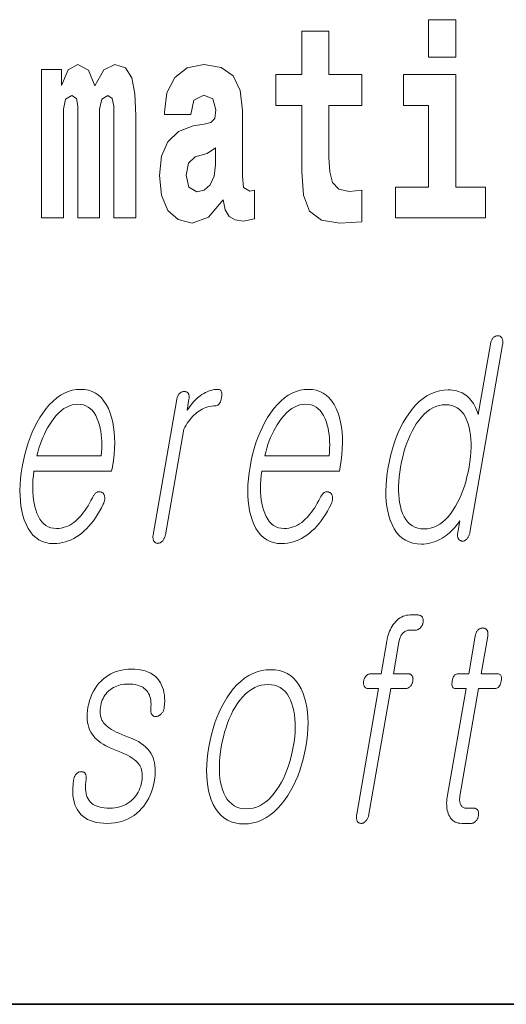
# Model space of a CAD drawing. Extents: x 0 to 210, y 0 to 297.
# Drawn here: x 94 to 97, y 10 to 16 of the extents above; entities that cross this region are included whole.
import ezdxf

# ---------------------------------------------------------------- set-up
doc = ezdxf.new("R2010")
doc.units = 0

msp = doc.modelspace()

# ---------------------------------------------------------------- linework, layer by layer
at = {"color": 7, "lineweight": 35}
msp.add_line((20, 10), (200, 10), dxfattribs=at)
msp.add_line((20, 10), (200, 10), dxfattribs=at)
at = {"color": 7, "lineweight": 13}
for points in [[(96.475517, 15.654883), (96.475517, 15.439322), (96.631958, 15.439322), (96.631958, 15.654883)], [(96.092735, 15.339465), (95.903015, 15.339465), (95.903015, 15.588313), (95.746567, 15.588313), (95.746567, 15.339465), (95.597893, 15.339465), (95.597893, 15.161943), (95.746567, 15.161943), (95.746567, 14.783126), (95.756554, 14.646814), (95.792061, 14.554883), (95.859741, 14.504163), (95.966255, 14.486728), (96.092735, 14.494653), (96.092735, 14.675344), (96.019508, 14.669004), (95.959595, 14.681684), (95.924088, 14.719725), (95.907448, 14.781541), (95.903015, 14.863961), (95.903015, 15.161943), (96.092735, 15.161943)], [(94.667015, 15.147678), (94.667015, 14.516843), (94.793503, 14.516843), (94.793503, 15.104883), (94.787956, 15.228515), (94.770203, 15.320445), (94.733589, 15.377506), (94.672562, 15.398111), (94.609322, 15.36641), (94.557175, 15.27448), (94.521667, 15.364825), (94.460648, 15.398111), (94.405174, 15.36641), (94.366341, 15.27765), (94.366341, 15.367995), (94.25206, 15.367995), (94.25206, 14.516843), (94.377434, 14.516843), (94.377434, 15.141338), (94.389641, 15.1984), (94.42514, 15.219005), (94.451775, 15.203155), (94.460648, 15.158773), (94.460648, 14.516843), (94.584915, 14.516843), (94.584915, 15.141338), (94.597122, 15.1984), (94.632622, 15.219005), (94.658142, 15.203155), (94.667015, 15.158773)], [(95.109711, 15.111223), (95.127464, 15.193645), (95.184052, 15.222175), (95.236191, 15.199985), (95.253952, 15.136583), (95.247292, 15.087448), (95.225098, 15.063673), (95.185158, 15.054163), (95.123024, 15.044653), (95.038704, 15.012953), (94.977676, 14.954307), (94.941063, 14.870301), (94.928864, 14.760935), (94.941063, 14.646814), (94.977676, 14.559638), (95.036484, 14.507333), (95.116364, 14.486728), (95.211784, 14.520013), (95.294998, 14.619869), (95.307205, 14.562808), (95.330505, 14.524768), (95.363785, 14.505748), (95.411499, 14.497823), (95.474739, 14.510503), (95.474739, 14.675344), (95.448112, 14.670589), (95.412605, 14.691195), (95.405952, 14.75618), (95.405952, 15.133413), (95.392639, 15.24912), (95.352692, 15.33154), (95.282791, 15.380676), (95.184052, 15.398111), (95.088631, 15.377506), (95.017624, 15.32203), (94.97213, 15.234855), (94.95771, 15.123903), (94.95771, 15.111223)], [(96.802826, 14.69278), (96.631958, 14.69278), (96.631958, 15.339466), (96.331284, 15.339465), (96.331284, 15.161943), (96.475517, 15.161944), (96.475517, 14.69278), (96.285789, 14.69278), (96.285789, 14.516843), (96.802826, 14.516843)], [(95.251724, 14.821166), (95.242851, 14.75618), (95.219551, 14.707045), (95.185158, 14.675344), (95.144104, 14.665834), (95.098618, 14.69278), (95.08197, 14.76252), (95.095291, 14.830676), (95.135231, 14.867131), (95.202911, 14.886151), (95.251724, 14.919436)], [(96.900597, 13.788363), (96.901329, 13.793228), (96.901794, 13.797875), (96.901993, 13.802305), (96.901932, 13.806519), (96.901604, 13.810513), (96.901009, 13.81429), (96.900146, 13.81785), (96.899025, 13.821192), (96.897636, 13.824316), (96.895981, 13.827223), (96.894318, 13.829585), (96.892532, 13.831699), (96.89064, 13.833565), (96.888641, 13.835181), (96.88652, 13.836549), (96.884293, 13.837668), (96.881958, 13.838539), (96.879509, 13.839161), (96.876953, 13.839534), (96.874283, 13.839658), (96.871353, 13.839549), (96.868477, 13.839223), (96.865654, 13.838678), (96.862885, 13.837917), (96.860168, 13.836938), (96.857513, 13.835741), (96.854904, 13.834326), (96.852341, 13.832694), (96.849838, 13.830845), (96.847397, 13.828777), (96.844948, 13.825886), (96.842674, 13.822808), (96.840576, 13.819544), (96.838646, 13.816093), (96.836884, 13.812456), (96.835304, 13.808632), (96.833893, 13.804622), (96.832649, 13.800425), (96.831589, 13.796041), (96.830688, 13.791471), (96.760513, 13.387326), (96.755798, 13.401549), (96.750679, 13.414995), (96.745148, 13.427663), (96.73922, 13.439554), (96.732872, 13.450668), (96.726128, 13.461005), (96.718971, 13.470565), (96.711403, 13.479347), (96.70343, 13.487352), (96.695053, 13.49458), (96.686462, 13.501078), (96.677414, 13.506891), (96.667908, 13.512021), (96.657944, 13.516466), (96.647522, 13.520227), (96.636635, 13.523306), (96.62529, 13.5257), (96.61348, 13.52741), (96.601219, 13.528435), (96.588501, 13.528777), (96.562706, 13.52741), (96.537598, 13.523306), (96.513168, 13.516466), (96.489433, 13.506891), (96.466377, 13.49458), (96.444, 13.479533), (96.422318, 13.461751), (96.401306, 13.441233), (96.380989, 13.417979), (96.361351, 13.39199), (96.344727, 13.367104), (96.32917, 13.340943), (96.31469, 13.313508), (96.301285, 13.284798), (96.288956, 13.254813), (96.277695, 13.223555), (96.267517, 13.191021), (96.258408, 13.157212), (96.250374, 13.122129), (96.243408, 13.085772), (96.237793, 13.049709), (96.233688, 13.014891), (96.231102, 12.981316), (96.230019, 12.948984), (96.230453, 12.917896), (96.232391, 12.888052), (96.235847, 12.85945), (96.240814, 12.832093), (96.247284, 12.805979), (96.255272, 12.781109), (96.265839, 12.754824), (96.27803, 12.731306), (96.29187, 12.710554), (96.30735, 12.69257), (96.324463, 12.677352), (96.343224, 12.664902), (96.363617, 12.655217), (96.385651, 12.6483), (96.409332, 12.64415), (96.434647, 12.642767), (96.448227, 12.643187), (96.461708, 12.644445), (96.475082, 12.646544), (96.48835, 12.649482), (96.501518, 12.653259), (96.514572, 12.657876), (96.527534, 12.663332), (96.54039, 12.669627), (96.553139, 12.676762), (96.565781, 12.684735), (96.576424, 12.692368), (96.58667, 12.700342), (96.596527, 12.708658), (96.605988, 12.717316), (96.615044, 12.726315), (96.623711, 12.735658), (96.631989, 12.745342), (96.639862, 12.755368), (96.647346, 12.765736), (96.654434, 12.776445), (96.642822, 12.709606), (96.642181, 12.705332), (96.641777, 12.701212), (96.641602, 12.697248), (96.641655, 12.69344), (96.641937, 12.689788), (96.642456, 12.68629), (96.643204, 12.682948), (96.644188, 12.679762), (96.645401, 12.67673), (96.646843, 12.673855), (96.648506, 12.671476), (96.650284, 12.669316), (96.652161, 12.667373), (96.654144, 12.665648), (96.656235, 12.66414), (96.658432, 12.662849), (96.660736, 12.661777), (96.663139, 12.660922), (96.665657, 12.660285), (96.668274, 12.659865), (96.671188, 12.659974), (96.674034, 12.6603), (96.676796, 12.660845), (96.679489, 12.661606), (96.682098, 12.662585), (96.684639, 12.663782), (96.687096, 12.665196), (96.689484, 12.666829), (96.691788, 12.668678), (96.694023, 12.670746), (96.696701, 12.673653), (96.699211, 12.676777), (96.701553, 12.68012), (96.703728, 12.683679), (96.705734, 12.687456), (96.707573, 12.691451), (96.709244, 12.695663), (96.710754, 12.700093), (96.712097, 12.704741), (96.713272, 12.709606)], [(94.543457, 12.90857), (94.535187, 12.892808), (94.526901, 12.877855), (94.518593, 12.863709), (94.510269, 12.850373), (94.501923, 12.837845), (94.493553, 12.826124), (94.485168, 12.815212), (94.476768, 12.805109), (94.468353, 12.795814), (94.459915, 12.787326), (94.448799, 12.77699), (94.437424, 12.767741), (94.425781, 12.759581), (94.413872, 12.752508), (94.401695, 12.746523), (94.389252, 12.741627), (94.376549, 12.737819), (94.363579, 12.735098), (94.350342, 12.733466), (94.336838, 12.732923), (94.320099, 12.733994), (94.304443, 12.737212), (94.289871, 12.742575), (94.276367, 12.750083), (94.263947, 12.759736), (94.252594, 12.771534), (94.242325, 12.785477), (94.233131, 12.801564), (94.225014, 12.819798), (94.217972, 12.840176), (94.212715, 12.858626), (94.208389, 12.877917), (94.205017, 12.898046), (94.202576, 12.919016), (94.20108, 12.940824), (94.200523, 12.963471), (94.200912, 12.986959), (94.202232, 13.011285), (94.204498, 13.03645), (94.20771, 13.062456), (94.654266, 13.062456), (94.658585, 13.087326), (94.664146, 13.123139), (94.66819, 13.157834), (94.670731, 13.191409), (94.671753, 13.223866), (94.671265, 13.255202), (94.669258, 13.285419), (94.665741, 13.314518), (94.660721, 13.342497), (94.654175, 13.369357), (94.646126, 13.395099), (94.635605, 13.421088), (94.623634, 13.444342), (94.610207, 13.46486), (94.595329, 13.482642), (94.579002, 13.497689), (94.561226, 13.51), (94.541992, 13.519575), (94.521301, 13.526415), (94.499168, 13.530518), (94.475578, 13.531886), (94.451523, 13.530518), (94.427994, 13.526415), (94.404991, 13.519575), (94.382507, 13.51), (94.360558, 13.497689), (94.339127, 13.482642), (94.318222, 13.46486), (94.297844, 13.444342), (94.277985, 13.421088), (94.258659, 13.395099), (94.241882, 13.369357), (94.226204, 13.342497), (94.211632, 13.314518), (94.198158, 13.285419), (94.185791, 13.255202), (94.174515, 13.223866), (94.164352, 13.191409), (94.155281, 13.157834), (94.147316, 13.123139), (94.140442, 13.087326), (94.134933, 13.051824), (94.130905, 13.017441), (94.128365, 12.984176), (94.127312, 12.952031), (94.127754, 12.921005), (94.129684, 12.891098), (94.133102, 12.86231), (94.138016, 12.834642), (94.144417, 12.808093), (94.152313, 12.782663), (94.162613, 12.756674), (94.174393, 12.733419), (94.187645, 12.712901), (94.202377, 12.695119), (94.218582, 12.680073), (94.236252, 12.667762), (94.255409, 12.658186), (94.276039, 12.651347), (94.298141, 12.647243), (94.321724, 12.645876), (94.338867, 12.646482), (94.355774, 12.6483), (94.372437, 12.651332), (94.388855, 12.655575), (94.405029, 12.661031), (94.420959, 12.6677), (94.436646, 12.67558), (94.452087, 12.684673), (94.467285, 12.694979), (94.482239, 12.706497), (94.496529, 12.718513), (94.510406, 12.731554), (94.523865, 12.745622), (94.536919, 12.760715), (94.549561, 12.776834), (94.561783, 12.79398), (94.573601, 12.81215), (94.584999, 12.831347), (94.595985, 12.85157), (94.606567, 12.872819), (94.608597, 12.877451), (94.610344, 12.882021), (94.611809, 12.886528), (94.612991, 12.890974), (94.613884, 12.895357), (94.614502, 12.899678), (94.61483, 12.903937), (94.614876, 12.908134), (94.614639, 12.91227), (94.61412, 12.916342), (94.61348, 12.919653), (94.61264, 12.922746), (94.611603, 12.925622), (94.610382, 12.92828), (94.608948, 12.93072), (94.607323, 12.932943), (94.605499, 12.934948), (94.603485, 12.936736), (94.601265, 12.938306), (94.598854, 12.939658), (94.596161, 12.941072), (94.59343, 12.942207), (94.590683, 12.943062), (94.587906, 12.943637), (94.585106, 12.943933), (94.582283, 12.943948), (94.57943, 12.943684), (94.576553, 12.94314), (94.573647, 12.942316), (94.570717, 12.941213), (94.567497, 12.939207), (94.564384, 12.936922), (94.561378, 12.934358), (94.558487, 12.931513), (94.55571, 12.928389), (94.55304, 12.924984), (94.550476, 12.921301), (94.548027, 12.917336), (94.545685, 12.913094)], [(95.028313, 13.475927), (94.893082, 12.697171), (94.892395, 12.692601), (94.891937, 12.688217), (94.891724, 12.684021), (94.891739, 12.68001), (94.891998, 12.676187), (94.892487, 12.672549), (94.893219, 12.669098), (94.894188, 12.665834), (94.895386, 12.662756), (94.896828, 12.659865), (94.898514, 12.657502), (94.90033, 12.655389), (94.902275, 12.653523), (94.904358, 12.651907), (94.90657, 12.650538), (94.90892, 12.64942), (94.911407, 12.648549), (94.914032, 12.647927), (94.916779, 12.647554), (94.91967, 12.64743), (94.922386, 12.647554), (94.925072, 12.647927), (94.927734, 12.648549), (94.930374, 12.64942), (94.932991, 12.650538), (94.935585, 12.651907), (94.938148, 12.653523), (94.940689, 12.655389), (94.943199, 12.657502), (94.945694, 12.659865), (94.948349, 12.662756), (94.950821, 12.665834), (94.953087, 12.669098), (94.95517, 12.672549), (94.957047, 12.676187), (94.958733, 12.68001), (94.960228, 12.684021), (94.961517, 12.688217), (94.962624, 12.692601), (94.963531, 12.697171), (95.068802, 13.303389), (95.075134, 13.315248), (95.081734, 13.32658), (95.088608, 13.337383), (95.095757, 13.347658), (95.10318, 13.357404), (95.11087, 13.366622), (95.118828, 13.375311), (95.127068, 13.383471), (95.135574, 13.391104), (95.144348, 13.398207), (95.154396, 13.40559), (95.164551, 13.412197), (95.17482, 13.418026), (95.185211, 13.423078), (95.195717, 13.427352), (95.206329, 13.43085), (95.217064, 13.43357), (95.227913, 13.435513), (95.238876, 13.436679), (95.249954, 13.437067), (95.255424, 13.437549), (95.260468, 13.438994), (95.265091, 13.441404), (95.269287, 13.444777), (95.273071, 13.449114), (95.276421, 13.454414), (95.27935, 13.460679), (95.281853, 13.467907), (95.283936, 13.476098), (95.285591, 13.485254), (95.286667, 13.494114), (95.287094, 13.502042), (95.286896, 13.509036), (95.286049, 13.515099), (95.284561, 13.520227), (95.28244, 13.524425), (95.279678, 13.527689), (95.276276, 13.530021), (95.272232, 13.53142), (95.267555, 13.531886), (95.256699, 13.531513), (95.245934, 13.530394), (95.235268, 13.528528), (95.224701, 13.525917), (95.214233, 13.522559), (95.203865, 13.518456), (95.193588, 13.513606), (95.183418, 13.50801), (95.17334, 13.501668), (95.163361, 13.49458), (95.155792, 13.48872), (95.148232, 13.482331), (95.140671, 13.475414), (95.133102, 13.467969), (95.125534, 13.459994), (95.117966, 13.451492), (95.110397, 13.442461), (95.102837, 13.432901), (95.095261, 13.422813), (95.087692, 13.412197), (95.098763, 13.475927), (95.099388, 13.480186), (95.099754, 13.484259), (95.099861, 13.488145), (95.099709, 13.491844), (95.099297, 13.495358), (95.098625, 13.498684), (95.097687, 13.501823), (95.096497, 13.504777), (95.095047, 13.507544), (95.093338, 13.510124), (95.091568, 13.511896), (95.089691, 13.513482), (95.087723, 13.514881), (95.085648, 13.516093), (95.083473, 13.517119), (95.0812, 13.517959), (95.078827, 13.518611), (95.076347, 13.519077), (95.073769, 13.519358), (95.071091, 13.519451), (95.068169, 13.519341), (95.065292, 13.519015), (95.062469, 13.518472), (95.0597, 13.51771), (95.056984, 13.51673), (95.054321, 13.515533), (95.051712, 13.514119), (95.049156, 13.512487), (95.046654, 13.510637), (95.044205, 13.50857), (95.041817, 13.506005), (95.039612, 13.503284), (95.037575, 13.500409), (95.035721, 13.497378), (95.034042, 13.494192), (95.032539, 13.490849), (95.031219, 13.487352), (95.030075, 13.4837), (95.029099, 13.479891)], [(95.85244, 12.90857), (95.844177, 12.892808), (95.835876, 12.877855), (95.827576, 12.863709), (95.819244, 12.850373), (95.810898, 12.837845), (95.802536, 12.826124), (95.794159, 12.815212), (95.785751, 12.805109), (95.777328, 12.795814), (95.76889, 12.787326), (95.757782, 12.77699), (95.746399, 12.767741), (95.734756, 12.759581), (95.722855, 12.752508), (95.710678, 12.746523), (95.698235, 12.741627), (95.685532, 12.737819), (95.672562, 12.735098), (95.659325, 12.733466), (95.645821, 12.732923), (95.629089, 12.733994), (95.613434, 12.737212), (95.598846, 12.742575), (95.58535, 12.750083), (95.572922, 12.759736), (95.561577, 12.771534), (95.5513, 12.785477), (95.542114, 12.801564), (95.533997, 12.819798), (95.526955, 12.840176), (95.521698, 12.858626), (95.517372, 12.877917), (95.513992, 12.898046), (95.511559, 12.919016), (95.510056, 12.940824), (95.509506, 12.963471), (95.509888, 12.986959), (95.511215, 13.011285), (95.513489, 13.03645), (95.516693, 13.062456), (95.963249, 13.062456), (95.967567, 13.087326), (95.973129, 13.123139), (95.977173, 13.157834), (95.979706, 13.191409), (95.980736, 13.223866), (95.98024, 13.255202), (95.978241, 13.285419), (95.974724, 13.314518), (95.969696, 13.342497), (95.963158, 13.369357), (95.955109, 13.395099), (95.944588, 13.421088), (95.932617, 13.444342), (95.919189, 13.46486), (95.904312, 13.482642), (95.887985, 13.497689), (95.870209, 13.51), (95.850967, 13.519575), (95.830284, 13.526415), (95.808151, 13.530518), (95.784561, 13.531886), (95.760506, 13.530518), (95.736977, 13.526415), (95.713974, 13.519575), (95.69149, 13.51), (95.66954, 13.497689), (95.648109, 13.482642), (95.627205, 13.46486), (95.606827, 13.444342), (95.586967, 13.421088), (95.567642, 13.395099), (95.550865, 13.369357), (95.535187, 13.342497), (95.520615, 13.314518), (95.507141, 13.285419), (95.494774, 13.255202), (95.483498, 13.223866), (95.473328, 13.191409), (95.464264, 13.157834), (95.456299, 13.123139), (95.449432, 13.087326), (95.443909, 13.051824), (95.43988, 13.017441), (95.437347, 12.984176), (95.436295, 12.952031), (95.436737, 12.921005), (95.438667, 12.891098), (95.442093, 12.86231), (95.446999, 12.834642), (95.4534, 12.808093), (95.461288, 12.782663), (95.471596, 12.756674), (95.483376, 12.733419), (95.496628, 12.712901), (95.511353, 12.695119), (95.527557, 12.680073), (95.545242, 12.667762), (95.564392, 12.658186), (95.585022, 12.651347), (95.607124, 12.647243), (95.630707, 12.645876), (95.647858, 12.646482), (95.664757, 12.6483), (95.681419, 12.651332), (95.697838, 12.655575), (95.714012, 12.661031), (95.729942, 12.6677), (95.745621, 12.67558), (95.76107, 12.684673), (95.77626, 12.694979), (95.791214, 12.706497), (95.805511, 12.718513), (95.819389, 12.731554), (95.832855, 12.745622), (95.845901, 12.760715), (95.858536, 12.776834), (95.870766, 12.79398), (95.882584, 12.81215), (95.893982, 12.831347), (95.904968, 12.85157), (95.915543, 12.872819), (95.91758, 12.877451), (95.919327, 12.882021), (95.920792, 12.886528), (95.921974, 12.890974), (95.922867, 12.895357), (95.923485, 12.899678), (95.923813, 12.903937), (95.923859, 12.908134), (95.923622, 12.91227), (95.923103, 12.916342), (95.922462, 12.919653), (95.921623, 12.922746), (95.920593, 12.925622), (95.919357, 12.92828), (95.917931, 12.93072), (95.916306, 12.932943), (95.914482, 12.934948), (95.91246, 12.936736), (95.910248, 12.938306), (95.907837, 12.939658), (95.905136, 12.941072), (95.902412, 12.942207), (95.899666, 12.943062), (95.896889, 12.943637), (95.894089, 12.943933), (95.891266, 12.943948), (95.888412, 12.943684), (95.885529, 12.94314), (95.882629, 12.942316), (95.8797, 12.941213), (95.87648, 12.939207), (95.873367, 12.936922), (95.870361, 12.934358), (95.86747, 12.931513), (95.864685, 12.928389), (95.862015, 12.924984), (95.859459, 12.921301), (95.85701, 12.917336), (95.854675, 12.913094)], [(94.225098, 13.149503), (94.230705, 13.171885), (94.2369, 13.193647), (94.243698, 13.214787), (94.251091, 13.235306), (94.259079, 13.255202), (94.267662, 13.274477), (94.276848, 13.293129), (94.286621, 13.31116), (94.296997, 13.328569), (94.307968, 13.345358), (94.321854, 13.364554), (94.33606, 13.38173), (94.350563, 13.396886), (94.365379, 13.410021), (94.380501, 13.421135), (94.395927, 13.430228), (94.411667, 13.437301), (94.427711, 13.442352), (94.444069, 13.445383), (94.460732, 13.446394), (94.477051, 13.445368), (94.492378, 13.44229), (94.506714, 13.43716), (94.520058, 13.429979), (94.53241, 13.420746), (94.543762, 13.409461), (94.554131, 13.396124), (94.563507, 13.380735), (94.571884, 13.363296), (94.579269, 13.343803), (94.584366, 13.326751), (94.588661, 13.309171), (94.592163, 13.291062), (94.594872, 13.272425), (94.596779, 13.253259), (94.597893, 13.233564), (94.598213, 13.213342), (94.597733, 13.192591), (94.596458, 13.17131), (94.594391, 13.149503)], [(95.534081, 13.149503), (95.539688, 13.171885), (95.545883, 13.193647), (95.552681, 13.214787), (95.560074, 13.235306), (95.568062, 13.255202), (95.576645, 13.274477), (95.585831, 13.293129), (95.595604, 13.31116), (95.60598, 13.328569), (95.616951, 13.345358), (95.630836, 13.364554), (95.645035, 13.38173), (95.659546, 13.396886), (95.674362, 13.410021), (95.689484, 13.421135), (95.70491, 13.430228), (95.72065, 13.437301), (95.736694, 13.442352), (95.753052, 13.445383), (95.769714, 13.446394), (95.786034, 13.445368), (95.801361, 13.44229), (95.815697, 13.43716), (95.829041, 13.429979), (95.841385, 13.420746), (95.852745, 13.409461), (95.863113, 13.396124), (95.872482, 13.380735), (95.880859, 13.363296), (95.888252, 13.343803), (95.893341, 13.326751), (95.897644, 13.309171), (95.901146, 13.291062), (95.903854, 13.272425), (95.905762, 13.253259), (95.906876, 13.233564), (95.907196, 13.213342), (95.906715, 13.192591), (95.905441, 13.17131), (95.903366, 13.149503)], [(96.573654, 13.443285), (96.592133, 13.442182), (96.609383, 13.43887), (96.625412, 13.433352), (96.640213, 13.425627), (96.653793, 13.415694), (96.666153, 13.403554), (96.677284, 13.389207), (96.687195, 13.372653), (96.695877, 13.353891), (96.703339, 13.332922), (96.708916, 13.312823), (96.713364, 13.291699), (96.716675, 13.269549), (96.718857, 13.246373), (96.719902, 13.222171), (96.71981, 13.196943), (96.718597, 13.170689), (96.716248, 13.14341), (96.712761, 13.115104), (96.708145, 13.085772), (96.702621, 13.056736), (96.69632, 13.028694), (96.68924, 13.001648), (96.681374, 12.975595), (96.672729, 12.950539), (96.6633, 12.926476), (96.653091, 12.903409), (96.642097, 12.881337), (96.630333, 12.860259), (96.617775, 12.840176), (96.603027, 12.819207), (96.58783, 12.800446), (96.572174, 12.783891), (96.556061, 12.769544), (96.539482, 12.757404), (96.522453, 12.747472), (96.504967, 12.739746), (96.487022, 12.734228), (96.46862, 12.730917), (96.44976, 12.729814), (96.431068, 12.730917), (96.41362, 12.734228), (96.397415, 12.739746), (96.382469, 12.747472), (96.368759, 12.757404), (96.3563, 12.769544), (96.345093, 12.783891), (96.335129, 12.800446), (96.326401, 12.819207), (96.318939, 12.840176), (96.313568, 12.860259), (96.309311, 12.881337), (96.306152, 12.903409), (96.304108, 12.926476), (96.303162, 12.950539), (96.303314, 12.975595), (96.304581, 13.001648), (96.306946, 13.028694), (96.310417, 13.056736), (96.314995, 13.085772), (96.320557, 13.115104), (96.326866, 13.14341), (96.333939, 13.170689), (96.341751, 13.196943), (96.350327, 13.222171), (96.35965, 13.246373), (96.369736, 13.269549), (96.380569, 13.291699), (96.392159, 13.312823), (96.404503, 13.332922), (96.41925, 13.353891), (96.434486, 13.372653), (96.450203, 13.389207), (96.4664, 13.403554), (96.48307, 13.415694), (96.500229, 13.425627), (96.51786, 13.433352), (96.53598, 13.43887), (96.554581, 13.442182)], [(96.202789, 11.898597), (96.145973, 11.898597), (96.142609, 11.898472), (96.139343, 11.898099), (96.136162, 11.897477), (96.133087, 11.896607), (96.130096, 11.895488), (96.127197, 11.89412), (96.12439, 11.892504), (96.121681, 11.890638), (96.119064, 11.888524), (96.116547, 11.886162), (96.11438, 11.883628), (96.112373, 11.881001), (96.110535, 11.878281), (96.108871, 11.875467), (96.107361, 11.872561), (96.106018, 11.86956), (96.104851, 11.866467), (96.103844, 11.86328), (96.102997, 11.860001), (96.102325, 11.856627), (96.10183, 11.853254), (96.101532, 11.849975), (96.101433, 11.846788), (96.101532, 11.843695), (96.10183, 11.840695), (96.102325, 11.837789), (96.10302, 11.834975), (96.103912, 11.832254), (96.104996, 11.829628), (96.106285, 11.827094), (96.107941, 11.824436), (96.109772, 11.822058), (96.111801, 11.81996), (96.113998, 11.818141), (96.116394, 11.816602), (96.118973, 11.815343), (96.121735, 11.814363), (96.12468, 11.813664), (96.127808, 11.813245), (96.131126, 11.813105), (96.187943, 11.813105), (96.062698, 11.091861), (96.061951, 11.08698), (96.061447, 11.082286), (96.061172, 11.077778), (96.061142, 11.073457), (96.06134, 11.069322), (96.061783, 11.065374), (96.062454, 11.061612), (96.06337, 11.058037), (96.064514, 11.054648), (96.065903, 11.051447), (96.067589, 11.049084), (96.069397, 11.046969), (96.07135, 11.045104), (96.073433, 11.043488), (96.075653, 11.04212), (96.078003, 11.041), (96.08049, 11.040131), (96.083107, 11.039509), (96.085861, 11.039136), (96.088745, 11.039011), (96.091461, 11.039151), (96.094162, 11.039571), (96.096832, 11.04027), (96.099495, 11.041249), (96.102135, 11.042509), (96.104752, 11.044047), (96.107353, 11.045866), (96.109932, 11.047964), (96.112495, 11.050343), (96.115036, 11.053), (96.117752, 11.056188), (96.120262, 11.059529), (96.122574, 11.063026), (96.12468, 11.06668), (96.126595, 11.070488), (96.128304, 11.074451), (96.129814, 11.07857), (96.131126, 11.082846), (96.132233, 11.087276), (96.133148, 11.091861), (96.258392, 11.813105), (96.341339, 11.813105), (96.344696, 11.813245), (96.347977, 11.813664), (96.351166, 11.814363), (96.354271, 11.815343), (96.357285, 11.816602), (96.360214, 11.818141), (96.363052, 11.81996), (96.365799, 11.822058), (96.368462, 11.824436), (96.371033, 11.827094), (96.373199, 11.829628), (96.375206, 11.832254), (96.377045, 11.834975), (96.378708, 11.837789), (96.380219, 11.840695), (96.381554, 11.843695), (96.382729, 11.846788), (96.383736, 11.849975), (96.384583, 11.853254), (96.385254, 11.856627), (96.38575, 11.860001), (96.386047, 11.86328), (96.386147, 11.866467), (96.386047, 11.86956), (96.38575, 11.872561), (96.385254, 11.875467), (96.38456, 11.878281), (96.383667, 11.881001), (96.382584, 11.883628), (96.381294, 11.886162), (96.379593, 11.888524), (96.377708, 11.890638), (96.375648, 11.892504), (96.373405, 11.89412), (96.370987, 11.895488), (96.368378, 11.896607), (96.365601, 11.897477), (96.36264, 11.898099), (96.359497, 11.898472), (96.356186, 11.898597), (96.273239, 11.898597), (96.30455, 12.078908), (96.305664, 12.084705), (96.306976, 12.090286), (96.308472, 12.095649), (96.310165, 12.100794), (96.312042, 12.105721), (96.31411, 12.110431), (96.316368, 12.114923), (96.318817, 12.119198), (96.321449, 12.123255), (96.32428, 12.127094), (96.327835, 12.131228), (96.331543, 12.134929), (96.335403, 12.138193), (96.339417, 12.141022), (96.343582, 12.143415), (96.3479, 12.145374), (96.352371, 12.146897), (96.356995, 12.147985), (96.361763, 12.148638), (96.366684, 12.148856), (96.399643, 12.148856), (96.403, 12.148995), (96.406281, 12.149416), (96.40947, 12.150115), (96.412575, 12.151094), (96.415588, 12.152353), (96.41851, 12.153893), (96.421356, 12.155711), (96.424103, 12.157809), (96.426765, 12.160188), (96.429337, 12.162846), (96.431503, 12.16538), (96.43351, 12.168006), (96.435341, 12.170727), (96.437012, 12.17354), (96.438522, 12.176447), (96.439857, 12.179446), (96.441025, 12.18254), (96.442039, 12.185726), (96.442879, 12.189006), (96.443558, 12.192379), (96.444107, 12.196048), (96.444443, 12.199592), (96.44458, 12.203012), (96.444519, 12.206306), (96.444252, 12.209477), (96.443779, 12.212524), (96.443108, 12.215446), (96.44223, 12.218245), (96.441147, 12.220918), (96.439865, 12.223467), (96.438164, 12.22583), (96.436279, 12.227944), (96.434219, 12.229809), (96.431976, 12.231426), (96.429558, 12.232794), (96.426956, 12.233912), (96.424179, 12.234783), (96.421211, 12.235405), (96.418076, 12.235778), (96.414757, 12.235903), (96.369308, 12.235903), (96.358994, 12.235435), (96.348984, 12.234037), (96.339264, 12.231706), (96.329834, 12.228441), (96.320694, 12.224244), (96.311844, 12.219114), (96.303299, 12.213053), (96.295036, 12.206058), (96.287071, 12.198131), (96.279396, 12.18927), (96.272934, 12.180675), (96.26693, 12.171675), (96.261375, 12.162271), (96.256279, 12.152462), (96.251633, 12.14225), (96.247437, 12.131633), (96.24369, 12.120612), (96.240402, 12.109187), (96.237564, 12.097359), (96.235176, 12.085125)], [(96.743668, 12.114659), (96.706154, 11.898597), (96.644791, 11.898597), (96.639755, 11.898177), (96.635094, 11.896918), (96.630814, 11.894819), (96.6269, 11.891882), (96.623375, 11.888104), (96.620216, 11.883488), (96.617447, 11.878032), (96.615036, 11.871737), (96.613022, 11.864602), (96.611374, 11.856627), (96.610199, 11.848358), (96.609695, 11.84096), (96.609871, 11.834431), (96.610718, 11.828773), (96.612236, 11.823985), (96.614433, 11.820068), (96.617302, 11.817021), (96.620842, 11.814845), (96.625061, 11.81354), (96.629944, 11.813105), (96.691307, 11.813105), (96.583069, 11.189789), (96.581268, 11.177851), (96.580078, 11.166286), (96.579498, 11.155094), (96.579529, 11.144276), (96.58017, 11.13383), (96.581421, 11.123757), (96.583282, 11.114058), (96.585754, 11.104732), (96.588837, 11.095778), (96.592529, 11.087197), (96.597076, 11.078042), (96.602234, 11.069851), (96.608032, 11.062623), (96.614441, 11.056358), (96.621475, 11.051058), (96.629135, 11.046721), (96.637405, 11.043348), (96.646309, 11.040938), (96.65583, 11.039494), (96.66597, 11.039011), (96.719376, 11.039011), (96.722519, 11.039151), (96.725609, 11.039571), (96.728622, 11.04027), (96.731583, 11.041249), (96.734467, 11.042509), (96.737289, 11.044047), (96.740051, 11.045866), (96.742744, 11.047965), (96.745377, 11.050343), (96.74794, 11.053), (96.750107, 11.055534), (96.752106, 11.058162), (96.753944, 11.060882), (96.755615, 11.063695), (96.757118, 11.066602), (96.758453, 11.069602), (96.759628, 11.072695), (96.760635, 11.075882), (96.761482, 11.079162), (96.762154, 11.082535), (96.762703, 11.086203), (96.763046, 11.089747), (96.763184, 11.093166), (96.763123, 11.096462), (96.762856, 11.099633), (96.762383, 11.102679), (96.761703, 11.105602), (96.760834, 11.108399), (96.75975, 11.111073), (96.758461, 11.113623), (96.756775, 11.115985), (96.754921, 11.118099), (96.752922, 11.119965), (96.750755, 11.121581), (96.748436, 11.122949), (96.745956, 11.124068), (96.743332, 11.124939), (96.74054, 11.125561), (96.737595, 11.125934), (96.734489, 11.126058), (96.693588, 11.126058), (96.688736, 11.126291), (96.684204, 11.12699), (96.67997, 11.128157), (96.676056, 11.129788), (96.67244, 11.131886), (96.669136, 11.134452), (96.666138, 11.137483), (96.663452, 11.14098), (96.661072, 11.144944), (96.658997, 11.149374), (96.657501, 11.153197), (96.656273, 11.157208), (96.655296, 11.161405), (96.654579, 11.165789), (96.654121, 11.170359), (96.653923, 11.175115), (96.653992, 11.180058), (96.654312, 11.185187), (96.654892, 11.190503), (96.655731, 11.196006), (96.762894, 11.813105), (96.856064, 11.813105), (96.861755, 11.81354), (96.867004, 11.814845), (96.871811, 11.817021), (96.876183, 11.820068), (96.880112, 11.823985), (96.883606, 11.828773), (96.886658, 11.834431), (96.889267, 11.84096), (96.891434, 11.848358), (96.893166, 11.856627), (96.894257, 11.864602), (96.894608, 11.871737), (96.894226, 11.878032), (96.893105, 11.883488), (96.891251, 11.888104), (96.888657, 11.891882), (96.885323, 11.894819), (96.881256, 11.896918), (96.87645, 11.898177), (96.870911, 11.898597), (96.77774, 11.898597), (96.815254, 12.114659), (96.815933, 12.119213), (96.816345, 12.12355), (96.816498, 12.127669), (96.816376, 12.131571), (96.815994, 12.135255), (96.815346, 12.138721), (96.81443, 12.14197), (96.813255, 12.145), (96.811813, 12.147814), (96.810104, 12.15041), (96.808372, 12.152477), (96.806511, 12.154327), (96.80452, 12.155959), (96.802399, 12.157374), (96.800156, 12.158571), (96.797783, 12.15955), (96.795273, 12.160312), (96.792648, 12.160856), (96.789886, 12.161182), (96.786995, 12.161291), (96.784065, 12.161182), (96.781189, 12.160856), (96.778374, 12.160312), (96.775604, 12.15955), (96.772888, 12.158571), (96.770226, 12.157373), (96.767616, 12.155959), (96.76506, 12.154327), (96.762558, 12.152477), (96.760101, 12.15041), (96.757713, 12.147814), (96.755486, 12.145), (96.753426, 12.14197), (96.751534, 12.138721), (96.749802, 12.135255), (96.748245, 12.131571), (96.746857, 12.127669), (96.745621, 12.12355), (96.744568, 12.119213)], [(94.76545, 11.925021), (94.747299, 11.924461), (94.729652, 11.922783), (94.712524, 11.919985), (94.6959, 11.916068), (94.679787, 11.911032), (94.664185, 11.904877), (94.649094, 11.897602), (94.634514, 11.889208), (94.620438, 11.879695), (94.60688, 11.869063), (94.593307, 11.856798), (94.58078, 11.843633), (94.569305, 11.829566), (94.558884, 11.814597), (94.5495, 11.798726), (94.541168, 11.781954), (94.533882, 11.76428), (94.527649, 11.745706), (94.522461, 11.726229), (94.518318, 11.705851), (94.515533, 11.686964), (94.513893, 11.668856), (94.513382, 11.651525), (94.514008, 11.63497), (94.515762, 11.619192), (94.518661, 11.604193), (94.52269, 11.58997), (94.527855, 11.576524), (94.534157, 11.563856), (94.541588, 11.551965), (94.549377, 11.54127), (94.55835, 11.530949), (94.568497, 11.521001), (94.579819, 11.511426), (94.592323, 11.502224), (94.606003, 11.493395), (94.620865, 11.484939), (94.636902, 11.476855), (94.654114, 11.469146), (94.672516, 11.461809), (94.692772, 11.45427), (94.711594, 11.446576), (94.728973, 11.438726), (94.744926, 11.430721), (94.759445, 11.422561), (94.772522, 11.414245), (94.784157, 11.405773), (94.794365, 11.397146), (94.803131, 11.388364), (94.810471, 11.379426), (94.815651, 11.371996), (94.820061, 11.364006), (94.823692, 11.355456), (94.826538, 11.346348), (94.828613, 11.336679), (94.829903, 11.326451), (94.830414, 11.315664), (94.830154, 11.304317), (94.829102, 11.29241), (94.827286, 11.279943), (94.824554, 11.266545), (94.821136, 11.253705), (94.817017, 11.241426), (94.812195, 11.229706), (94.806679, 11.218545), (94.800461, 11.207944), (94.793549, 11.197903), (94.785934, 11.18842), (94.777626, 11.179499), (94.768616, 11.171136), (94.758408, 11.162571), (94.747711, 11.154907), (94.736534, 11.148146), (94.724884, 11.142285), (94.712753, 11.137327), (94.700134, 11.13327), (94.687042, 11.130115), (94.673477, 11.127861), (94.659424, 11.126509), (94.64489, 11.126058), (94.627731, 11.126509), (94.61171, 11.127861), (94.596817, 11.130115), (94.583054, 11.13327), (94.570435, 11.137327), (94.558945, 11.142285), (94.548584, 11.148146), (94.539368, 11.154907), (94.531273, 11.162571), (94.524323, 11.171136), (94.518723, 11.179918), (94.514008, 11.189478), (94.510178, 11.199814), (94.507233, 11.210928), (94.505173, 11.222819), (94.503998, 11.235488), (94.503708, 11.248934), (94.504303, 11.263156), (94.505783, 11.278156), (94.508148, 11.293934), (94.50856, 11.298177), (94.50872, 11.302203), (94.508644, 11.306011), (94.508324, 11.309602), (94.507759, 11.312975), (94.506958, 11.316131), (94.505905, 11.319068), (94.504623, 11.321789), (94.50309, 11.324291), (94.501312, 11.326576), (94.49958, 11.328628), (94.497711, 11.330431), (94.495712, 11.331985), (94.493576, 11.333291), (94.491302, 11.334348), (94.488899, 11.335156), (94.486359, 11.335716), (94.483688, 11.336027), (94.480881, 11.336089), (94.477936, 11.335902), (94.475021, 11.335778), (94.472168, 11.335405), (94.469391, 11.334784), (94.466682, 11.333913), (94.46405, 11.332793), (94.461479, 11.331426), (94.458984, 11.329809), (94.456558, 11.327944), (94.454201, 11.32583), (94.45192, 11.323467), (94.449265, 11.320591), (94.446846, 11.31756), (94.444641, 11.314374), (94.442665, 11.311032), (94.44091, 11.307534), (94.439377, 11.303882), (94.438072, 11.300074), (94.436981, 11.296109), (94.436119, 11.29199), (94.435486, 11.287716), (94.432617, 11.264042), (94.431091, 11.241519), (94.430908, 11.220146), (94.432053, 11.199924), (94.43454, 11.180851), (94.438354, 11.162929), (94.443512, 11.146156), (94.450005, 11.130534), (94.457832, 11.116063), (94.466995, 11.102742), (94.477455, 11.090633), (94.489189, 11.079799), (94.502182, 11.070239), (94.516449, 11.061954), (94.531982, 11.054944), (94.548782, 11.049208), (94.566849, 11.044747), (94.586174, 11.04156), (94.606773, 11.039648), (94.628639, 11.039011), (94.650742, 11.039726), (94.672043, 11.041871), (94.692551, 11.045446), (94.71225, 11.050451), (94.731171, 11.056887), (94.749283, 11.064753), (94.766602, 11.074047), (94.783119, 11.084773), (94.798843, 11.096929), (94.813766, 11.110514), (94.82663, 11.123664), (94.838516, 11.137623), (94.849434, 11.15239), (94.859375, 11.167965), (94.868347, 11.184348), (94.876343, 11.20154), (94.883362, 11.21954), (94.88942, 11.238348), (94.894493, 11.257964), (94.898598, 11.278389), (94.901672, 11.298768), (94.903656, 11.318244), (94.904549, 11.33682), (94.904358, 11.354493), (94.903076, 11.371265), (94.900711, 11.387136), (94.897247, 11.402104), (94.892708, 11.416172), (94.88707, 11.429338), (94.880348, 11.441602), (94.87204, 11.454083), (94.862228, 11.466037), (94.850922, 11.477462), (94.838112, 11.488358), (94.823799, 11.498726), (94.807983, 11.508566), (94.790672, 11.517877), (94.771858, 11.526659), (94.751541, 11.534913), (94.729729, 11.542638), (94.71199, 11.549524), (94.695503, 11.556503), (94.680252, 11.563576), (94.666245, 11.570742), (94.653488, 11.578001), (94.641968, 11.585353), (94.631699, 11.592799), (94.622665, 11.600338), (94.614876, 11.607969), (94.608337, 11.615695), (94.603195, 11.623421), (94.598839, 11.631675), (94.595245, 11.640457), (94.592438, 11.649768), (94.590393, 11.659607), (94.589127, 11.669975), (94.588631, 11.680871), (94.588913, 11.692296), (94.589966, 11.704249), (94.591789, 11.716731), (94.594032, 11.727426), (94.596985, 11.737747), (94.600647, 11.747695), (94.605011, 11.75727), (94.610085, 11.766472), (94.615868, 11.775301), (94.62236, 11.783757), (94.629562, 11.791841), (94.637466, 11.79955), (94.64608, 11.806887), (94.655075, 11.813088), (94.664345, 11.818638), (94.673889, 11.823534), (94.683701, 11.827778), (94.693794, 11.831368), (94.704155, 11.834307), (94.71479, 11.836592), (94.725693, 11.838223), (94.736877, 11.839203), (94.748329, 11.839529), (94.763115, 11.839141), (94.777016, 11.837975), (94.790024, 11.836032), (94.802155, 11.833312), (94.8134, 11.829814), (94.823761, 11.82554), (94.833237, 11.820488), (94.84182, 11.814659), (94.849525, 11.808053), (94.856346, 11.800669), (94.862, 11.793193), (94.866905, 11.785063), (94.871063, 11.77628), (94.874466, 11.766846), (94.877129, 11.756758), (94.879036, 11.746017), (94.880188, 11.734623), (94.8806, 11.722576), (94.880257, 11.709876), (94.879166, 11.696524), (94.878769, 11.692265), (94.878632, 11.688192), (94.878746, 11.684306), (94.879135, 11.680607), (94.879768, 11.677094), (94.880669, 11.673768), (94.881828, 11.670628), (94.883247, 11.667674), (94.884926, 11.664907), (94.886864, 11.662327), (94.888817, 11.660275), (94.890877, 11.658472), (94.893051, 11.656918), (94.895332, 11.655612), (94.897728, 11.654555), (94.900238, 11.653747), (94.902855, 11.653188), (94.905586, 11.652877), (94.908424, 11.652814), (94.911377, 11.653001), (94.914627, 11.653716), (94.917801, 11.654617), (94.920883, 11.655705), (94.923889, 11.656981), (94.926811, 11.658442), (94.929657, 11.660089), (94.932419, 11.661923), (94.935097, 11.663944), (94.937698, 11.666151), (94.940216, 11.668545), (94.942909, 11.671716), (94.945381, 11.675012), (94.947624, 11.678431), (94.949631, 11.681974), (94.951416, 11.685643), (94.952972, 11.689436), (94.9543, 11.693353), (94.955406, 11.697394), (94.956268, 11.70156), (94.956917, 11.705851), (94.958565, 11.724442), (94.959198, 11.742286), (94.958817, 11.759384), (94.957413, 11.775737), (94.955002, 11.791343), (94.951569, 11.806203), (94.947128, 11.820317), (94.941666, 11.833685), (94.935181, 11.846307), (94.927689, 11.858182), (94.917526, 11.870882), (94.906006, 11.882244), (94.89315, 11.89227), (94.878944, 11.900959), (94.863388, 11.908312), (94.846497, 11.914328), (94.828247, 11.919006), (94.808662, 11.922348), (94.787727, 11.924353)], [(95.568253, 11.921913), (95.541565, 11.920545), (95.515579, 11.916441), (95.490303, 11.909602), (95.465729, 11.900026), (95.441864, 11.887716), (95.418709, 11.872669), (95.396263, 11.854887), (95.374519, 11.834369), (95.353485, 11.811115), (95.333153, 11.785125), (95.316093, 11.760239), (95.300156, 11.734078), (95.285332, 11.706643), (95.271637, 11.677934), (95.259048, 11.647949), (95.247589, 11.61669), (95.237251, 11.584156), (95.228027, 11.550348), (95.219925, 11.515265), (95.212936, 11.478908), (95.207344, 11.442845), (95.203308, 11.408027), (95.200836, 11.374452), (95.199913, 11.34212), (95.200546, 11.311032), (95.202744, 11.281187), (95.20649, 11.252586), (95.211792, 11.225229), (95.218658, 11.199115), (95.227074, 11.174244), (95.238327, 11.14796), (95.251244, 11.124441), (95.265823, 11.10369), (95.282059, 11.085706), (95.299957, 11.070488), (95.319519, 11.058037), (95.340744, 11.048353), (95.363632, 11.041436), (95.388184, 11.037286), (95.414398, 11.035902), (95.440872, 11.037286), (95.466675, 11.041436), (95.491791, 11.048353), (95.516235, 11.058037), (95.539993, 11.070488), (95.56308, 11.085706), (95.585487, 11.10369), (95.607208, 11.124441), (95.628265, 11.14796), (95.648628, 11.174244), (95.665901, 11.199115), (95.682022, 11.225229), (95.697006, 11.252586), (95.710831, 11.281187), (95.723511, 11.311032), (95.735046, 11.34212), (95.745438, 11.374452), (95.754677, 11.408027), (95.762764, 11.442845), (95.769714, 11.478908), (95.775345, 11.515265), (95.779388, 11.550348), (95.781853, 11.584156), (95.78273, 11.61669), (95.782021, 11.647949), (95.779724, 11.677934), (95.775848, 11.706643), (95.770386, 11.734078), (95.763344, 11.76024), (95.754707, 11.785125), (95.743416, 11.811115), (95.730484, 11.834369), (95.715927, 11.854887), (95.699738, 11.872669), (95.681908, 11.887716), (95.662445, 11.900026), (95.64135, 11.909602), (95.618614, 11.916441), (95.594254, 11.920545)], [(95.553406, 11.83642), (95.572769, 11.835317), (95.590866, 11.832006), (95.607689, 11.826488), (95.623245, 11.818763), (95.637527, 11.80883), (95.650543, 11.79669), (95.662292, 11.782343), (95.672768, 11.765788), (95.681976, 11.747026), (95.689911, 11.726058), (95.696136, 11.705959), (95.701157, 11.684835), (95.704987, 11.662684), (95.707611, 11.639508), (95.70903, 11.615307), (95.709251, 11.590078), (95.708267, 11.563825), (95.706085, 11.536545), (95.702705, 11.508239), (95.698128, 11.478908), (95.692619, 11.450151), (95.686249, 11.422327), (95.679031, 11.395436), (95.670944, 11.369477), (95.661995, 11.344452), (95.652191, 11.320358), (95.641518, 11.297197), (95.62999, 11.27497), (95.617599, 11.253675), (95.604347, 11.233312), (95.589127, 11.212343), (95.573402, 11.193582), (95.557175, 11.177027), (95.540451, 11.16268), (95.523216, 11.150539), (95.505478, 11.140607), (95.487244, 11.132882), (95.468506, 11.127363), (95.449265, 11.124053), (95.429512, 11.122949), (95.40992, 11.124053), (95.391602, 11.127363), (95.37455, 11.132882), (95.358765, 11.140607), (95.344254, 11.150539), (95.331009, 11.16268), (95.319038, 11.177027), (95.308334, 11.193582), (95.298904, 11.212343), (95.290733, 11.233312), (95.284943, 11.253394), (95.280289, 11.274472), (95.276794, 11.296545), (95.274452, 11.319613), (95.273254, 11.343675), (95.273209, 11.368731), (95.274307, 11.394783), (95.276566, 11.42183), (95.279968, 11.449871), (95.284523, 11.478908), (95.2901, 11.508239), (95.296486, 11.536545), (95.303665, 11.563825), (95.311646, 11.590078), (95.320427, 11.615307), (95.330002, 11.639508), (95.340378, 11.662684), (95.351555, 11.684835), (95.363525, 11.705959), (95.376297, 11.726058), (95.391747, 11.747026), (95.4077, 11.765788), (95.424149, 11.782343), (95.441109, 11.79669), (95.458565, 11.80883), (95.476524, 11.818763), (95.494995, 11.826488), (95.513962, 11.832006), (95.533432, 11.835317)]]:
    msp.add_lwpolyline(points, close=True, dxfattribs=at)

doc.saveas('drawing.dxf')
